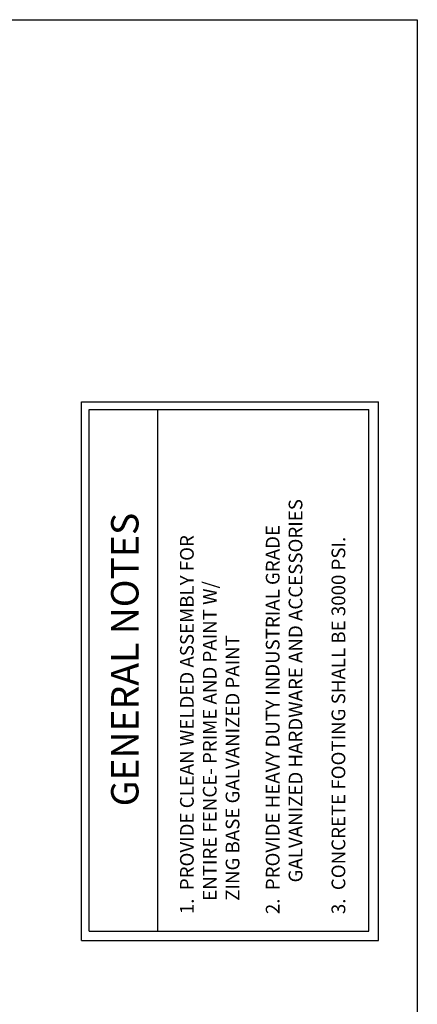
# Paper-space layout 'Layout1' of a CAD drawing. Units: inches. Extents: x -0.2 to 8.3, y -0.6 to 10.4.
# Drawn here: x 5.4 to 8.3, y 3.2 to 10.4 of the extents above; entities that cross this region are included whole.
import ezdxf
from ezdxf.enums import TextEntityAlignment as Align

# ---------------------------------------------------------------- set-up
doc = ezdxf.new("R2010")
doc.units = ezdxf.units.IN
doc.header["$MEASUREMENT"] = 0
doc.layers.add('PARKS_TEXT', color=2, linetype='Continuous')
doc.layers.add('PARKS_TITLE BLOCK', color=7, linetype='Continuous')
doc.styles.add('SIMPLEX', font='SIMPLEX')

psp = doc.layouts.get("Layout1")

# ---------------------------------------------------------------- linework, layer by layer
at = {"layer": 'PARKS_TEXT', "color": 4, "linetype": 'Continuous'}
for p, q in [((5.8512, 3.6377), (5.8512, 7.5682)), ((5.8512, 7.5682), (8.02099, 7.5682)), ((8.02099, 3.6377), (8.02099, 7.5682)), ((5.9071, 7.51232), (7.95031, 7.51232)), ((5.9071, 3.70437), (5.9071, 7.51232)), ((6.40873, 3.70437), (6.40873, 7.51232)), ((7.95031, 3.70437), (7.95031, 7.51232)), ((5.8512, 3.6377), (5.8512, 7.28981)), ((5.8512, 3.6377), (5.8512, 7.28981)), ((8.02099, 3.65104), (8.02099, 7.28981)), ((5.9071, 3.70437), (7.95031, 3.70437)), ((5.8512, 3.6377), (8.02099, 3.6377))]:
    psp.add_line(p, q, dxfattribs=at)
at = {"layer": 'PARKS_TITLE BLOCK', "color": 1}
for p, q in [((-0.19658, 10.35542), (8.30342, 10.35542)), ((8.30342, 10.35542), (8.30342, -0.64458))]:
    psp.add_line(p, q, dxfattribs=at)

# ---------------------------------------------------------------- texts
at = {"layer": 'PARKS_TEXT', "color": 2, "style": 'SIMPLEX'}
for s, p in [('GALVANIZED HARDWARE AND ACCESSORIES', (7.46413, 4.06085)), ('2.  PROVIDE HEAVY DUTY INDUSTRIAL GRADE', (7.29745, 3.82944)), ('1.  PROVIDE CLEAN WELDED ASSEMBLY FOR ', (6.67111, 3.82944)), ('3.  CONCRETE FOOTING SHALL BE 3000 PSI.', (7.77743, 3.82944)), ('   ENTIRE FENCE- PRIME AND PAINT W/ ', (6.83779, 3.83511)), ('   ZING BASE GALVANIZED PAINT', (7.00447, 3.83511))]:
    psp.add_text(s, height=0.1000064, rotation=90, dxfattribs=at).set_placement(p)
at = {"layer": 'PARKS_TEXT', "color": 6, "linetype": 'Continuous', "style": 'SIMPLEX'}
psp.add_text('GENERAL NOTES', height=0.2, rotation=90, dxfattribs=at).set_placement((6.26788, 5.68702), align=Align.CENTER)

doc.saveas('drawing.dxf')
